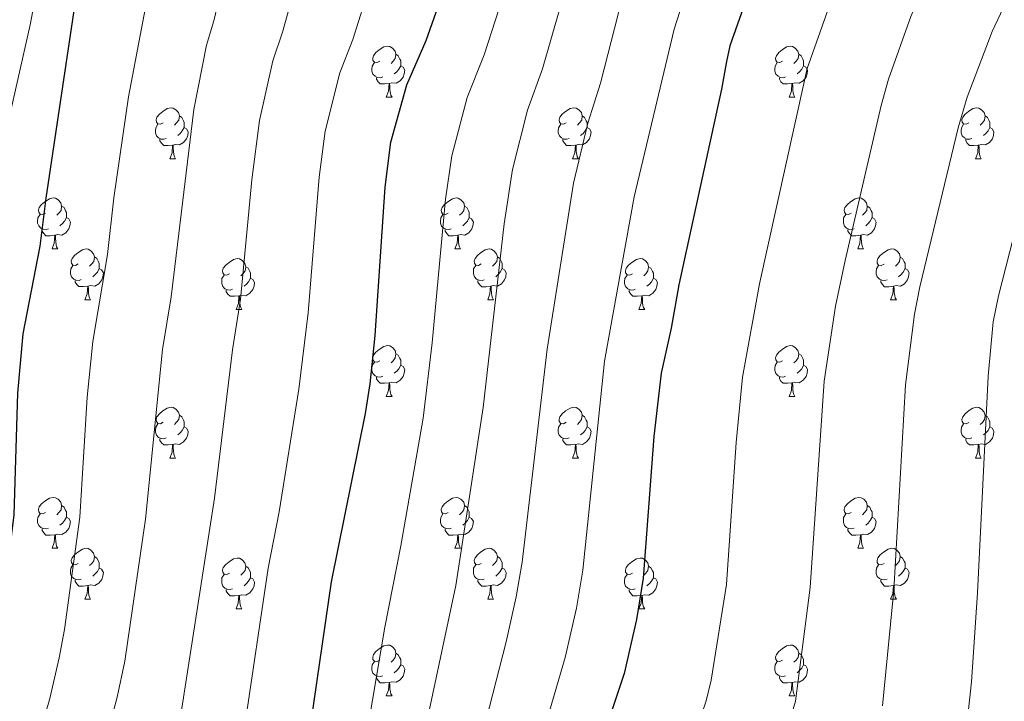
# Model space of a CAD drawing. Units: metres. Extents: x 626204 to 630714, y 4773161 to 4776214.
# Drawn here: x 627215 to 627409, y 4774916 to 4775051 of the extents above; entities that cross this region are included whole.
import ezdxf

# ---------------------------------------------------------------- set-up
doc = ezdxf.new("R2010")
doc.units = ezdxf.units.M
doc.header["$MEASUREMENT"] = 0
for name, color, linetype, lineweight in [('Nivel 36', 7, 'Continuous', 0), ('Nivel 4', 7, 'Continuous', 0), ('Nivel 5', 7, 'Continuous', 0), ('Nivel 61', 7, 'Continuous', 0), ('Nivel 63', 7, 'Continuous', 0)]:
    doc.layers.add(name, color=color, linetype=linetype, lineweight=lineweight)

msp = doc.modelspace()

# ---------------------------------------------------------------- linework, layer by layer
at = {"layer": 'Nivel 36', "color": 92, "linetype": 'Continuous', "lineweight": 0}
for p, q in [((627287.12, 4775035.43), (627288.24, 4775035.43)), ((627366.45, 4775035.43), (627367.57, 4775035.43)), ((627244.48, 4775023.29), (627245.61, 4775023.29)), ((627323.81, 4775023.29), (627324.93, 4775023.29)), ((627403.14, 4775023.29), (627404.26, 4775023.29)), ((627221.29, 4775005.52), (627222.42, 4775005.52)), ((627300.62, 4775005.52), (627301.75, 4775005.52)), ((627379.95, 4775005.52), (627381.07, 4775005.52)), ((627227.77, 4774995.49), (627228.89, 4774995.49)), ((627307.1, 4774995.48), (627308.22, 4774995.48)), ((627386.42, 4774995.48), (627387.55, 4774995.48)), ((627257.54, 4774993.58), (627258.67, 4774993.58)), ((627336.87, 4774993.58), (627337.99, 4774993.58)), ((627287.12, 4774976.44), (627288.24, 4774976.44)), ((627366.45, 4774976.44), (627367.57, 4774976.44)), ((627244.48, 4774964.3), (627245.61, 4774964.3)), ((627323.81, 4774964.3), (627324.93, 4774964.3)), ((627403.14, 4774964.29), (627404.26, 4774964.29)), ((627221.29, 4774946.53), (627222.42, 4774946.53)), ((627300.62, 4774946.53), (627301.75, 4774946.53)), ((627379.95, 4774946.53), (627381.07, 4774946.53)), ((627227.77, 4774936.49), (627228.89, 4774936.49)), ((627307.1, 4774936.49), (627308.22, 4774936.49)), ((627386.42, 4774936.49), (627387.55, 4774936.49)), ((627257.54, 4774934.59), (627258.67, 4774934.59)), ((627336.87, 4774934.59), (627337.99, 4774934.59)), ((627287.12, 4774917.44), (627288.24, 4774917.44)), ((627366.45, 4774917.44), (627367.57, 4774917.44))]:
    msp.add_line(p, q, dxfattribs=at)
at = {"layer": 'Nivel 36', "color": 92, "linetype": 'Continuous', "lineweight": 0, "flags": 128}
for points in [[(627285.82, 4775042.49), (627285.29, 4775042.22), (627284.76, 4775042.28), (627284.49, 4775042.65), (627284.44, 4775043.07), (627284.6, 4775043.59), (627285.08, 4775044.19), (627285.71, 4775044.72), (627286.61, 4775045.3), (627287.36, 4775045.46), (627287.78, 4775045.41), (627288.31, 4775045.09), (627288.84, 4775044.51), (627289, 4775043.87), (627288.89, 4775043.02), (627288.47, 4775042.49), (627288.05, 4775042.06)], [(627289, 4775043.87), (627289.48, 4775043.55), (627289.79, 4775042.91), (627289.95, 4775042.59), (627289.95, 4775042.01), (627289.95, 4775041.59), (627289.58, 4775040.9), (627289.16, 4775040.42), (627288.68, 4775040)], [(627365.15, 4775042.49), (627364.62, 4775042.22), (627364.09, 4775042.28), (627363.82, 4775042.65), (627363.77, 4775043.07), (627363.93, 4775043.59), (627364.41, 4775044.19), (627365.04, 4775044.72), (627365.94, 4775045.3), (627366.69, 4775045.46), (627367.11, 4775045.41), (627367.64, 4775045.09), (627368.17, 4775044.51), (627368.33, 4775043.87), (627368.22, 4775043.02), (627367.8, 4775042.49), (627367.38, 4775042.06)], [(627368.33, 4775043.87), (627368.81, 4775043.55), (627369.12, 4775042.91), (627369.28, 4775042.59), (627369.28, 4775042.01), (627369.28, 4775041.59), (627368.91, 4775040.9), (627368.49, 4775040.42), (627368.01, 4775040)], [(627286.4, 4775039.41), (627285.98, 4775039.25), (627285.39, 4775039.31), (627284.92, 4775039.52), (627284.49, 4775039.94), (627284.28, 4775040.53), (627284.28, 4775040.95), (627284.33, 4775041.53), (627284.76, 4775042.22)], [(627365.73, 4775039.41), (627365.31, 4775039.25), (627364.72, 4775039.31), (627364.25, 4775039.52), (627363.82, 4775039.94), (627363.61, 4775040.53), (627363.61, 4775040.95), (627363.66, 4775041.53), (627364.09, 4775042.22)], [(627289.95, 4775041.59), (627290.41, 4775041.34), (627290.75, 4775040.72), (627290.64, 4775040), (627290.43, 4775039.36), (627289.85, 4775038.62), (627289.05, 4775038.14), (627288.2, 4775038.24), (627287.77, 4775038.11)], [(627369.28, 4775041.59), (627369.74, 4775041.34), (627370.08, 4775040.72), (627369.97, 4775040), (627369.76, 4775039.36), (627369.18, 4775038.62), (627368.38, 4775038.14), (627367.53, 4775038.24), (627367.1, 4775038.11)], [(627287.66, 4775038.11), (627286.77, 4775038.03), (627285.93, 4775038.03), (627285.5, 4775038.46), (627285.18, 4775038.93), (627285.18, 4775039.25)], [(627287.12, 4775035.43), (627287.55, 4775036.59), (627287.66, 4775038.11), (627287.77, 4775038.11), (627287.81, 4775037.53), (627287.84, 4775036.84), (627287.91, 4775036.23), (627288.03, 4775035.83), (627288.24, 4775035.43)], [(627366.99, 4775038.11), (627366.1, 4775038.03), (627365.26, 4775038.03), (627364.83, 4775038.46), (627364.51, 4775038.93), (627364.51, 4775039.25)], [(627366.45, 4775035.43), (627366.88, 4775036.59), (627366.99, 4775038.11), (627367.1, 4775038.11), (627367.14, 4775037.53), (627367.17, 4775036.84), (627367.24, 4775036.23), (627367.36, 4775035.83), (627367.57, 4775035.43)], [(627243.18, 4775030.35), (627242.65, 4775030.09), (627242.12, 4775030.14), (627241.86, 4775030.51), (627241.8, 4775030.93), (627241.96, 4775031.45), (627242.44, 4775032.05), (627243.08, 4775032.58), (627243.98, 4775033.17), (627244.72, 4775033.33), (627245.15, 4775033.27), (627245.68, 4775032.95), (627246.21, 4775032.37), (627246.37, 4775031.73), (627246.26, 4775030.88), (627245.83, 4775030.35), (627245.41, 4775029.92)], [(627322.51, 4775030.35), (627321.98, 4775030.08), (627321.45, 4775030.14), (627321.19, 4775030.51), (627321.13, 4775030.93), (627321.29, 4775031.45), (627321.77, 4775032.05), (627322.41, 4775032.58), (627323.31, 4775033.16), (627324.05, 4775033.32), (627324.47, 4775033.27), (627325.01, 4775032.95), (627325.53, 4775032.37), (627325.69, 4775031.73), (627325.59, 4775030.88), (627325.16, 4775030.35), (627324.74, 4775029.92)], [(627401.84, 4775030.35), (627401.31, 4775030.08), (627400.78, 4775030.14), (627400.51, 4775030.51), (627400.46, 4775030.93), (627400.62, 4775031.45), (627401.1, 4775032.05), (627401.73, 4775032.58), (627402.63, 4775033.16), (627403.38, 4775033.32), (627403.8, 4775033.27), (627404.33, 4775032.95), (627404.86, 4775032.37), (627405.02, 4775031.73), (627404.91, 4775030.88), (627404.49, 4775030.35), (627404.07, 4775029.92)], [(627246.37, 4775031.73), (627246.84, 4775031.41), (627247.16, 4775030.77), (627247.32, 4775030.45), (627247.32, 4775029.87), (627247.32, 4775029.45), (627246.95, 4775028.76), (627246.53, 4775028.28), (627246.05, 4775027.86)], [(627325.69, 4775031.73), (627326.17, 4775031.41), (627326.49, 4775030.77), (627326.65, 4775030.45), (627326.65, 4775029.87), (627326.65, 4775029.45), (627326.27, 4775028.76), (627325.85, 4775028.28), (627325.37, 4775027.86)], [(627405.02, 4775031.73), (627405.5, 4775031.41), (627405.81, 4775030.77), (627405.97, 4775030.45), (627405.97, 4775029.87), (627405.97, 4775029.45), (627405.6, 4775028.76), (627405.18, 4775028.28), (627404.7, 4775027.86)], [(627243.77, 4775027.27), (627243.34, 4775027.11), (627242.76, 4775027.17), (627242.28, 4775027.38), (627241.86, 4775027.8), (627241.64, 4775028.39), (627241.64, 4775028.81), (627241.7, 4775029.39), (627242.12, 4775030.09)], [(627247.32, 4775029.45), (627247.77, 4775029.2), (627248.12, 4775028.58), (627248.01, 4775027.86), (627247.8, 4775027.22), (627247.21, 4775026.48), (627246.42, 4775026), (627245.57, 4775026.1), (627245.14, 4775025.97)], [(627323.09, 4775027.27), (627322.67, 4775027.11), (627322.09, 4775027.17), (627321.61, 4775027.38), (627321.19, 4775027.8), (627320.97, 4775028.39), (627320.97, 4775028.81), (627321.03, 4775029.39), (627321.45, 4775030.08)], [(627326.65, 4775029.45), (627327.1, 4775029.2), (627327.45, 4775028.58), (627327.33, 4775027.86), (627327.13, 4775027.22), (627326.54, 4775026.48), (627325.75, 4775026), (627324.89, 4775026.1), (627324.47, 4775025.97)], [(627402.42, 4775027.27), (627402, 4775027.11), (627401.41, 4775027.17), (627400.94, 4775027.38), (627400.51, 4775027.8), (627400.3, 4775028.39), (627400.3, 4775028.81), (627400.35, 4775029.39), (627400.78, 4775030.08)], [(627405.97, 4775029.45), (627406.43, 4775029.2), (627406.77, 4775028.58), (627406.66, 4775027.86), (627406.45, 4775027.22), (627405.87, 4775026.48), (627405.07, 4775026), (627404.22, 4775026.1), (627403.79, 4775025.97)], [(627245.03, 4775025.97), (627244.14, 4775025.89), (627243.29, 4775025.89), (627242.87, 4775026.32), (627242.55, 4775026.79), (627242.55, 4775027.11)], [(627324.35, 4775025.97), (627323.47, 4775025.89), (627322.62, 4775025.89), (627322.19, 4775026.32), (627321.87, 4775026.79), (627321.87, 4775027.11)], [(627403.68, 4775025.97), (627402.79, 4775025.89), (627401.95, 4775025.89), (627401.52, 4775026.32), (627401.2, 4775026.79), (627401.2, 4775027.11)], [(627244.48, 4775023.29), (627244.92, 4775024.45), (627245.03, 4775025.97), (627245.14, 4775025.97), (627245.17, 4775025.39), (627245.21, 4775024.7), (627245.28, 4775024.09), (627245.39, 4775023.69), (627245.61, 4775023.29)], [(627323.81, 4775023.29), (627324.25, 4775024.45), (627324.35, 4775025.97), (627324.47, 4775025.97), (627324.5, 4775025.39), (627324.53, 4775024.7), (627324.61, 4775024.09), (627324.72, 4775023.69), (627324.93, 4775023.29)], [(627403.14, 4775023.29), (627403.57, 4775024.45), (627403.68, 4775025.97), (627403.79, 4775025.97), (627403.83, 4775025.39), (627403.86, 4775024.7), (627403.93, 4775024.09), (627404.05, 4775023.69), (627404.26, 4775023.29)], [(627219.99, 4775012.58), (627219.46, 4775012.32), (627218.93, 4775012.37), (627218.67, 4775012.74), (627218.61, 4775013.17), (627218.77, 4775013.69), (627219.25, 4775014.28), (627219.89, 4775014.81), (627220.79, 4775015.4), (627221.53, 4775015.56), (627221.96, 4775015.5), (627222.49, 4775015.19), (627223.02, 4775014.6), (627223.18, 4775013.96), (627223.07, 4775013.11), (627222.64, 4775012.58), (627222.22, 4775012.16)], [(627299.32, 4775012.58), (627298.79, 4775012.31), (627298.26, 4775012.37), (627298, 4775012.74), (627297.94, 4775013.17), (627298.1, 4775013.69), (627298.58, 4775014.28), (627299.22, 4775014.81), (627300.12, 4775015.39), (627300.86, 4775015.55), (627301.29, 4775015.5), (627301.82, 4775015.19), (627302.35, 4775014.6), (627302.51, 4775013.96), (627302.4, 4775013.11), (627301.97, 4775012.58), (627301.55, 4775012.15)], [(627378.65, 4775012.58), (627378.12, 4775012.31), (627377.59, 4775012.37), (627377.32, 4775012.74), (627377.27, 4775013.16), (627377.43, 4775013.68), (627377.91, 4775014.28), (627378.54, 4775014.81), (627379.44, 4775015.39), (627380.19, 4775015.55), (627380.61, 4775015.5), (627381.14, 4775015.18), (627381.67, 4775014.6), (627381.83, 4775013.96), (627381.72, 4775013.11), (627381.3, 4775012.58), (627380.88, 4775012.15)], [(627223.18, 4775013.96), (627223.65, 4775013.65), (627223.97, 4775013.01), (627224.13, 4775012.69), (627224.13, 4775012.11), (627224.13, 4775011.68), (627223.76, 4775010.99), (627223.34, 4775010.51), (627222.86, 4775010.09)], [(627302.51, 4775013.96), (627302.98, 4775013.65), (627303.3, 4775013.01), (627303.46, 4775012.69), (627303.46, 4775012.11), (627303.46, 4775011.68), (627303.09, 4775010.99), (627302.67, 4775010.51), (627302.19, 4775010.09)], [(627381.83, 4775013.96), (627382.31, 4775013.64), (627382.62, 4775013), (627382.78, 4775012.68), (627382.78, 4775012.1), (627382.78, 4775011.68), (627382.41, 4775010.99), (627381.99, 4775010.51), (627381.51, 4775010.09)], [(627220.58, 4775009.5), (627220.15, 4775009.34), (627219.57, 4775009.4), (627219.09, 4775009.61), (627218.67, 4775010.04), (627218.45, 4775010.62), (627218.45, 4775011.04), (627218.51, 4775011.63), (627218.93, 4775012.32)], [(627224.13, 4775011.68), (627224.58, 4775011.43), (627224.93, 4775010.81), (627224.82, 4775010.09), (627224.61, 4775009.45), (627224.02, 4775008.71), (627223.23, 4775008.23), (627222.38, 4775008.33), (627221.95, 4775008.21)], [(627299.91, 4775009.5), (627299.48, 4775009.34), (627298.9, 4775009.4), (627298.42, 4775009.61), (627298, 4775010.03), (627297.78, 4775010.62), (627297.78, 4775011.04), (627297.84, 4775011.63), (627298.26, 4775012.31)], [(627303.46, 4775011.68), (627303.91, 4775011.43), (627304.26, 4775010.81), (627304.15, 4775010.09), (627303.94, 4775009.45), (627303.35, 4775008.71), (627302.56, 4775008.23), (627301.71, 4775008.33), (627301.28, 4775008.21)], [(627379.23, 4775009.5), (627378.81, 4775009.34), (627378.22, 4775009.4), (627377.75, 4775009.61), (627377.32, 4775010.03), (627377.11, 4775010.62), (627377.11, 4775011.04), (627377.16, 4775011.62), (627377.59, 4775012.31)], [(627382.78, 4775011.68), (627383.24, 4775011.43), (627383.58, 4775010.81), (627383.47, 4775010.09), (627383.26, 4775009.45), (627382.68, 4775008.71), (627381.88, 4775008.23), (627381.03, 4775008.33), (627380.6, 4775008.2)], [(627221.84, 4775008.21), (627220.95, 4775008.12), (627220.1, 4775008.12), (627219.68, 4775008.55), (627219.36, 4775009.03), (627219.36, 4775009.34)], [(627301.17, 4775008.21), (627300.28, 4775008.12), (627299.43, 4775008.12), (627299.01, 4775008.55), (627298.69, 4775009.03), (627298.69, 4775009.34)], [(627380.49, 4775008.2), (627379.6, 4775008.12), (627378.76, 4775008.12), (627378.33, 4775008.55), (627378.01, 4775009.02), (627378.01, 4775009.34)], [(627221.29, 4775005.52), (627221.73, 4775006.68), (627221.84, 4775008.21), (627221.95, 4775008.21), (627221.98, 4775007.62), (627222.02, 4775006.93), (627222.09, 4775006.32), (627222.2, 4775005.92), (627222.42, 4775005.52)], [(627300.62, 4775005.52), (627301.06, 4775006.68), (627301.17, 4775008.21), (627301.28, 4775008.21), (627301.31, 4775007.62), (627301.35, 4775006.93), (627301.42, 4775006.32), (627301.53, 4775005.92), (627301.75, 4775005.52)], [(627379.95, 4775005.52), (627380.38, 4775006.68), (627380.49, 4775008.2), (627380.6, 4775008.2), (627380.64, 4775007.62), (627380.67, 4775006.93), (627380.74, 4775006.32), (627380.86, 4775005.92), (627381.07, 4775005.52)], [(627226.47, 4775002.55), (627225.94, 4775002.28), (627225.41, 4775002.33), (627225.14, 4775002.71), (627225.09, 4775003.13), (627225.25, 4775003.65), (627225.73, 4775004.25), (627226.36, 4775004.77), (627227.26, 4775005.36), (627228.01, 4775005.52), (627228.43, 4775005.47), (627228.96, 4775005.15), (627229.49, 4775004.57), (627229.65, 4775003.93), (627229.54, 4775003.07), (627229.12, 4775002.55), (627228.7, 4775002.12)], [(627305.8, 4775002.55), (627305.27, 4775002.28), (627304.74, 4775002.33), (627304.47, 4775002.71), (627304.42, 4775003.13), (627304.58, 4775003.65), (627305.06, 4775004.25), (627305.69, 4775004.77), (627306.59, 4775005.36), (627307.34, 4775005.52), (627307.76, 4775005.47), (627308.29, 4775005.15), (627308.82, 4775004.57), (627308.98, 4775003.93), (627308.87, 4775003.07), (627308.45, 4775002.54), (627308.03, 4775002.12)], [(627385.12, 4775002.54), (627384.59, 4775002.28), (627384.06, 4775002.33), (627383.8, 4775002.7), (627383.74, 4775003.13), (627383.9, 4775003.65), (627384.38, 4775004.24), (627385.02, 4775004.77), (627385.92, 4775005.36), (627386.66, 4775005.52), (627387.09, 4775005.46), (627387.62, 4775005.15), (627388.15, 4775004.56), (627388.31, 4775003.92), (627388.2, 4775003.07), (627387.77, 4775002.54), (627387.35, 4775002.12)], [(627229.65, 4775003.93), (627230.13, 4775003.61), (627230.44, 4775002.97), (627230.6, 4775002.65), (627230.6, 4775002.07), (627230.6, 4775001.65), (627230.23, 4775000.95), (627229.81, 4775000.47), (627229.33, 4775000.05)], [(627256.24, 4775000.64), (627255.71, 4775000.37), (627255.18, 4775000.43), (627254.92, 4775000.8), (627254.86, 4775001.23), (627255.02, 4775001.75), (627255.5, 4775002.34), (627256.14, 4775002.87), (627257.04, 4775003.45), (627257.78, 4775003.61), (627258.21, 4775003.56), (627258.74, 4775003.25), (627259.27, 4775002.66), (627259.43, 4775002.02), (627259.32, 4775001.17), (627258.89, 4775000.64), (627258.47, 4775000.21)], [(627308.98, 4775003.93), (627309.46, 4775003.61), (627309.77, 4775002.97), (627309.93, 4775002.65), (627309.93, 4775002.07), (627309.93, 4775001.64), (627309.56, 4775000.95), (627309.14, 4775000.47), (627308.66, 4775000.05)], [(627335.57, 4775000.64), (627335.04, 4775000.37), (627334.51, 4775000.43), (627334.24, 4775000.8), (627334.19, 4775001.22), (627334.35, 4775001.74), (627334.83, 4775002.34), (627335.46, 4775002.87), (627336.36, 4775003.45), (627337.11, 4775003.61), (627337.53, 4775003.56), (627338.06, 4775003.24), (627338.59, 4775002.66), (627338.75, 4775002.02), (627338.64, 4775001.17), (627338.22, 4775000.64), (627337.8, 4775000.21)], [(627388.31, 4775003.92), (627388.78, 4775003.61), (627389.1, 4775002.97), (627389.26, 4775002.65), (627389.26, 4775002.07), (627389.26, 4775001.64), (627388.89, 4775000.95), (627388.47, 4775000.47), (627387.99, 4775000.05)], [(627227.05, 4774999.47), (627226.63, 4774999.31), (627226.04, 4774999.37), (627225.57, 4774999.57), (627225.14, 4775000), (627224.93, 4775000.59), (627224.93, 4775001.01), (627224.98, 4775001.59), (627225.41, 4775002.28)], [(627230.6, 4775001.65), (627231.06, 4775001.39), (627231.4, 4775000.78), (627231.29, 4775000.05), (627231.08, 4774999.41), (627230.5, 4774998.67), (627229.7, 4774998.19), (627228.85, 4774998.3), (627228.42, 4774998.17)], [(627259.43, 4775002.02), (627259.9, 4775001.71), (627260.22, 4775001.07), (627260.38, 4775000.75), (627260.38, 4775000.17), (627260.38, 4774999.74), (627260.01, 4774999.05), (627259.59, 4774998.57), (627259.11, 4774998.15)], [(627306.38, 4774999.46), (627305.96, 4774999.3), (627305.37, 4774999.36), (627304.9, 4774999.57), (627304.47, 4775000), (627304.26, 4775000.59), (627304.26, 4775001.01), (627304.31, 4775001.59), (627304.74, 4775002.28)], [(627309.93, 4775001.64), (627310.39, 4775001.39), (627310.73, 4775000.78), (627310.62, 4775000.05), (627310.41, 4774999.41), (627309.83, 4774998.67), (627309.03, 4774998.19), (627308.18, 4774998.3), (627307.75, 4774998.17)], [(627338.75, 4775002.02), (627339.23, 4775001.7), (627339.54, 4775001.06), (627339.7, 4775000.74), (627339.7, 4775000.16), (627339.7, 4774999.74), (627339.33, 4774999.05), (627338.91, 4774998.57), (627338.43, 4774998.15)], [(627385.71, 4774999.46), (627385.28, 4774999.3), (627384.7, 4774999.36), (627384.22, 4774999.57), (627383.8, 4775000), (627383.58, 4775000.58), (627383.58, 4775001), (627383.64, 4775001.59), (627384.06, 4775002.28)], [(627389.26, 4775001.64), (627389.71, 4775001.39), (627390.06, 4775000.78), (627389.95, 4775000.05), (627389.74, 4774999.41), (627389.15, 4774998.67), (627388.36, 4774998.19), (627387.51, 4774998.3), (627387.08, 4774998.17)], [(627228.31, 4774998.17), (627227.42, 4774998.09), (627226.58, 4774998.09), (627226.15, 4774998.51), (627225.83, 4774998.99), (627225.83, 4774999.31)], [(627256.83, 4774997.56), (627256.4, 4774997.4), (627255.82, 4774997.46), (627255.34, 4774997.67), (627254.92, 4774998.09), (627254.7, 4774998.68), (627254.7, 4774999.1), (627254.76, 4774999.69), (627255.18, 4775000.37)], [(627260.38, 4774999.74), (627260.83, 4774999.49), (627261.18, 4774998.87), (627261.07, 4774998.15), (627260.86, 4774997.51), (627260.27, 4774996.77), (627259.48, 4774996.29), (627258.63, 4774996.39), (627258.2, 4774996.27)], [(627307.64, 4774998.17), (627306.75, 4774998.08), (627305.91, 4774998.08), (627305.48, 4774998.51), (627305.16, 4774998.99), (627305.16, 4774999.3)], [(627336.15, 4774997.56), (627335.73, 4774997.4), (627335.14, 4774997.46), (627334.67, 4774997.67), (627334.24, 4774998.09), (627334.03, 4774998.68), (627334.03, 4774999.1), (627334.08, 4774999.68), (627334.51, 4775000.37)], [(627339.7, 4774999.74), (627340.16, 4774999.49), (627340.5, 4774998.87), (627340.39, 4774998.15), (627340.18, 4774997.51), (627339.6, 4774996.77), (627338.8, 4774996.29), (627337.95, 4774996.39), (627337.52, 4774996.26)], [(627386.97, 4774998.17), (627386.08, 4774998.08), (627385.23, 4774998.08), (627384.81, 4774998.51), (627384.49, 4774998.99), (627384.49, 4774999.3)], [(627227.77, 4774995.49), (627228.2, 4774996.65), (627228.31, 4774998.17), (627228.42, 4774998.17), (627228.46, 4774997.59), (627228.49, 4774996.9), (627228.56, 4774996.29), (627228.68, 4774995.89), (627228.89, 4774995.49)], [(627258.09, 4774996.27), (627257.2, 4774996.18), (627256.35, 4774996.18), (627255.93, 4774996.61), (627255.61, 4774997.09), (627255.61, 4774997.4)], [(627307.1, 4774995.48), (627307.53, 4774996.64), (627307.64, 4774998.17), (627307.75, 4774998.17), (627307.79, 4774997.58), (627307.82, 4774996.9), (627307.89, 4774996.28), (627308.01, 4774995.88), (627308.22, 4774995.48)], [(627337.41, 4774996.26), (627336.52, 4774996.18), (627335.68, 4774996.18), (627335.25, 4774996.61), (627334.93, 4774997.08), (627334.93, 4774997.4)], [(627386.42, 4774995.48), (627386.86, 4774996.64), (627386.97, 4774998.17), (627387.08, 4774998.17), (627387.11, 4774997.58), (627387.15, 4774996.9), (627387.22, 4774996.28), (627387.33, 4774995.88), (627387.55, 4774995.48)], [(627257.54, 4774993.58), (627257.98, 4774994.74), (627258.09, 4774996.27), (627258.2, 4774996.27), (627258.23, 4774995.68), (627258.27, 4774994.99), (627258.34, 4774994.38), (627258.45, 4774993.98), (627258.67, 4774993.58)], [(627336.87, 4774993.58), (627337.3, 4774994.74), (627337.41, 4774996.26), (627337.52, 4774996.26), (627337.56, 4774995.68), (627337.59, 4774994.99), (627337.66, 4774994.38), (627337.78, 4774993.98), (627337.99, 4774993.58)], [(627285.82, 4774983.5), (627285.29, 4774983.23), (627284.76, 4774983.29), (627284.49, 4774983.66), (627284.44, 4774984.08), (627284.6, 4774984.6), (627285.08, 4774985.2), (627285.71, 4774985.73), (627286.61, 4774986.31), (627287.36, 4774986.47), (627287.78, 4774986.42), (627288.31, 4774986.1), (627288.84, 4774985.52), (627289, 4774984.88), (627288.89, 4774984.03), (627288.47, 4774983.5), (627288.05, 4774983.07)], [(627365.15, 4774983.5), (627364.62, 4774983.23), (627364.09, 4774983.29), (627363.82, 4774983.66), (627363.77, 4774984.08), (627363.93, 4774984.6), (627364.41, 4774985.2), (627365.04, 4774985.73), (627365.94, 4774986.31), (627366.69, 4774986.47), (627367.11, 4774986.42), (627367.64, 4774986.1), (627368.17, 4774985.52), (627368.33, 4774984.88), (627368.22, 4774984.03), (627367.8, 4774983.5), (627367.38, 4774983.07)], [(627289, 4774984.88), (627289.48, 4774984.56), (627289.79, 4774983.92), (627289.95, 4774983.6), (627289.95, 4774983.02), (627289.95, 4774982.6), (627289.58, 4774981.91), (627289.16, 4774981.43), (627288.68, 4774981.01)], [(627368.33, 4774984.88), (627368.81, 4774984.56), (627369.12, 4774983.92), (627369.28, 4774983.6), (627369.28, 4774983.02), (627369.28, 4774982.6), (627368.91, 4774981.91), (627368.49, 4774981.43), (627368.01, 4774981.01)], [(627286.4, 4774980.42), (627285.98, 4774980.26), (627285.39, 4774980.32), (627284.92, 4774980.53), (627284.49, 4774980.95), (627284.28, 4774981.54), (627284.28, 4774981.96), (627284.33, 4774982.54), (627284.76, 4774983.23)], [(627289.95, 4774982.6), (627290.41, 4774982.35), (627290.75, 4774981.73), (627290.64, 4774981.01), (627290.43, 4774980.37), (627289.85, 4774979.63), (627289.05, 4774979.15), (627288.2, 4774979.25), (627287.77, 4774979.12)], [(627365.73, 4774980.42), (627365.31, 4774980.26), (627364.72, 4774980.32), (627364.25, 4774980.53), (627363.82, 4774980.95), (627363.61, 4774981.54), (627363.61, 4774981.96), (627363.66, 4774982.54), (627364.09, 4774983.23)], [(627369.28, 4774982.6), (627369.74, 4774982.35), (627370.08, 4774981.73), (627369.97, 4774981.01), (627369.76, 4774980.37), (627369.18, 4774979.63), (627368.38, 4774979.15), (627367.53, 4774979.25), (627367.1, 4774979.12)], [(627287.66, 4774979.12), (627286.77, 4774979.04), (627285.93, 4774979.04), (627285.5, 4774979.47), (627285.18, 4774979.94), (627285.18, 4774980.26)], [(627366.99, 4774979.12), (627366.1, 4774979.04), (627365.26, 4774979.04), (627364.83, 4774979.47), (627364.51, 4774979.94), (627364.51, 4774980.26)], [(627287.12, 4774976.44), (627287.55, 4774977.6), (627287.66, 4774979.12), (627287.77, 4774979.12), (627287.81, 4774978.54), (627287.84, 4774977.85), (627287.91, 4774977.24), (627288.03, 4774976.84), (627288.24, 4774976.44)], [(627366.45, 4774976.44), (627366.88, 4774977.6), (627366.99, 4774979.12), (627367.1, 4774979.12), (627367.14, 4774978.54), (627367.17, 4774977.85), (627367.24, 4774977.24), (627367.36, 4774976.84), (627367.57, 4774976.44)], [(627243.18, 4774971.36), (627242.65, 4774971.09), (627242.12, 4774971.15), (627241.86, 4774971.52), (627241.8, 4774971.94), (627241.96, 4774972.46), (627242.44, 4774973.06), (627243.08, 4774973.59), (627243.98, 4774974.17), (627244.72, 4774974.33), (627245.15, 4774974.28), (627245.68, 4774973.96), (627246.21, 4774973.38), (627246.37, 4774972.74), (627246.26, 4774971.89), (627245.83, 4774971.36), (627245.41, 4774970.93)], [(627322.51, 4774971.36), (627321.98, 4774971.09), (627321.45, 4774971.15), (627321.18, 4774971.52), (627321.13, 4774971.94), (627321.29, 4774972.46), (627321.77, 4774973.06), (627322.4, 4774973.59), (627323.3, 4774974.17), (627324.05, 4774974.33), (627324.47, 4774974.28), (627325, 4774973.96), (627325.53, 4774973.38), (627325.69, 4774972.74), (627325.58, 4774971.89), (627325.16, 4774971.36), (627324.74, 4774970.93)], [(627401.84, 4774971.35), (627401.31, 4774971.09), (627400.78, 4774971.15), (627400.51, 4774971.51), (627400.46, 4774971.94), (627400.62, 4774972.46), (627401.1, 4774973.05), (627401.73, 4774973.59), (627402.63, 4774974.17), (627403.38, 4774974.33), (627403.8, 4774974.27), (627404.33, 4774973.96), (627404.86, 4774973.37), (627405.02, 4774972.73), (627404.91, 4774971.89), (627404.49, 4774971.35), (627404.07, 4774970.93)], [(627246.37, 4774972.74), (627246.84, 4774972.42), (627247.16, 4774971.78), (627247.32, 4774971.46), (627247.32, 4774970.88), (627247.32, 4774970.46), (627246.95, 4774969.77), (627246.53, 4774969.29), (627246.05, 4774968.87)], [(627325.69, 4774972.74), (627326.17, 4774972.42), (627326.48, 4774971.78), (627326.64, 4774971.46), (627326.64, 4774970.88), (627326.64, 4774970.46), (627326.27, 4774969.77), (627325.85, 4774969.29), (627325.37, 4774968.87)], [(627405.02, 4774972.73), (627405.5, 4774972.42), (627405.81, 4774971.78), (627405.97, 4774971.46), (627405.97, 4774970.88), (627405.97, 4774970.45), (627405.6, 4774969.77), (627405.18, 4774969.29), (627404.7, 4774968.87)], [(627243.77, 4774968.28), (627243.34, 4774968.12), (627242.76, 4774968.18), (627242.28, 4774968.39), (627241.86, 4774968.81), (627241.64, 4774969.4), (627241.64, 4774969.82), (627241.7, 4774970.4), (627242.12, 4774971.09)], [(627247.32, 4774970.46), (627247.77, 4774970.21), (627248.12, 4774969.59), (627248.01, 4774968.87), (627247.8, 4774968.23), (627247.21, 4774967.49), (627246.42, 4774967.01), (627245.57, 4774967.11), (627245.14, 4774966.98)], [(627323.09, 4774968.28), (627322.67, 4774968.12), (627322.08, 4774968.18), (627321.61, 4774968.39), (627321.18, 4774968.81), (627320.97, 4774969.4), (627320.97, 4774969.82), (627321.02, 4774970.4), (627321.45, 4774971.09)], [(627326.64, 4774970.46), (627327.1, 4774970.21), (627327.44, 4774969.59), (627327.33, 4774968.87), (627327.12, 4774968.23), (627326.54, 4774967.49), (627325.74, 4774967.01), (627324.89, 4774967.11), (627324.46, 4774966.98)], [(627402.42, 4774968.27), (627402, 4774968.11), (627401.41, 4774968.17), (627400.94, 4774968.39), (627400.51, 4774968.81), (627400.3, 4774969.39), (627400.3, 4774969.81), (627400.35, 4774970.4), (627400.78, 4774971.09)], [(627405.97, 4774970.45), (627406.43, 4774970.21), (627406.77, 4774969.59), (627406.66, 4774968.87), (627406.45, 4774968.23), (627405.87, 4774967.49), (627405.07, 4774967.01), (627404.22, 4774967.11), (627403.79, 4774966.98)], [(627245.03, 4774966.98), (627244.14, 4774966.9), (627243.29, 4774966.9), (627242.87, 4774967.33), (627242.55, 4774967.8), (627242.55, 4774968.12)], [(627324.35, 4774966.98), (627323.46, 4774966.9), (627322.62, 4774966.9), (627322.19, 4774967.33), (627321.87, 4774967.8), (627321.87, 4774968.12)], [(627403.68, 4774966.98), (627402.79, 4774966.89), (627401.95, 4774966.89), (627401.52, 4774967.33), (627401.2, 4774967.8), (627401.2, 4774968.11)], [(627244.48, 4774964.3), (627244.92, 4774965.46), (627245.03, 4774966.98), (627245.14, 4774966.98), (627245.17, 4774966.4), (627245.21, 4774965.71), (627245.28, 4774965.1), (627245.39, 4774964.7), (627245.61, 4774964.3)], [(627323.81, 4774964.3), (627324.24, 4774965.46), (627324.35, 4774966.98), (627324.46, 4774966.98), (627324.5, 4774966.4), (627324.53, 4774965.71), (627324.6, 4774965.1), (627324.72, 4774964.7), (627324.93, 4774964.3)], [(627403.14, 4774964.29), (627403.57, 4774965.45), (627403.68, 4774966.98), (627403.79, 4774966.98), (627403.83, 4774966.39), (627403.86, 4774965.71), (627403.93, 4774965.09), (627404.05, 4774964.69), (627404.26, 4774964.29)], [(627219.99, 4774953.59), (627219.46, 4774953.32), (627218.93, 4774953.38), (627218.67, 4774953.75), (627218.61, 4774954.17), (627218.77, 4774954.69), (627219.25, 4774955.29), (627219.89, 4774955.82), (627220.79, 4774956.4), (627221.53, 4774956.56), (627221.96, 4774956.51), (627222.49, 4774956.19), (627223.02, 4774955.61), (627223.18, 4774954.97), (627223.07, 4774954.12), (627222.64, 4774953.59), (627222.22, 4774953.16)], [(627299.32, 4774953.59), (627298.79, 4774953.32), (627298.26, 4774953.38), (627298, 4774953.75), (627297.94, 4774954.17), (627298.1, 4774954.69), (627298.58, 4774955.29), (627299.22, 4774955.82), (627300.12, 4774956.4), (627300.86, 4774956.56), (627301.29, 4774956.51), (627301.82, 4774956.19), (627302.35, 4774955.61), (627302.51, 4774954.97), (627302.4, 4774954.12), (627301.97, 4774953.59), (627301.55, 4774953.16)], [(627378.65, 4774953.59), (627378.12, 4774953.32), (627377.59, 4774953.38), (627377.32, 4774953.75), (627377.27, 4774954.17), (627377.43, 4774954.69), (627377.91, 4774955.29), (627378.54, 4774955.82), (627379.44, 4774956.4), (627380.19, 4774956.56), (627380.61, 4774956.51), (627381.14, 4774956.19), (627381.67, 4774955.61), (627381.83, 4774954.97), (627381.72, 4774954.12), (627381.3, 4774953.59), (627380.88, 4774953.16)], [(627223.18, 4774954.97), (627223.65, 4774954.65), (627223.97, 4774954.01), (627224.13, 4774953.69), (627224.13, 4774953.11), (627224.13, 4774952.69), (627223.76, 4774952), (627223.34, 4774951.52), (627222.86, 4774951.1)], [(627302.51, 4774954.97), (627302.98, 4774954.65), (627303.3, 4774954.01), (627303.46, 4774953.69), (627303.46, 4774953.11), (627303.46, 4774952.69), (627303.09, 4774952), (627302.67, 4774951.52), (627302.19, 4774951.1)], [(627381.83, 4774954.97), (627382.31, 4774954.65), (627382.62, 4774954.01), (627382.78, 4774953.69), (627382.78, 4774953.11), (627382.78, 4774952.69), (627382.41, 4774952), (627381.99, 4774951.52), (627381.51, 4774951.1)], [(627220.58, 4774950.51), (627220.15, 4774950.35), (627219.57, 4774950.41), (627219.09, 4774950.62), (627218.67, 4774951.04), (627218.45, 4774951.63), (627218.45, 4774952.05), (627218.51, 4774952.63), (627218.93, 4774953.32)], [(627224.13, 4774952.69), (627224.58, 4774952.44), (627224.93, 4774951.82), (627224.82, 4774951.1), (627224.61, 4774950.46), (627224.02, 4774949.72), (627223.23, 4774949.24), (627222.38, 4774949.34), (627221.95, 4774949.21)], [(627299.91, 4774950.51), (627299.48, 4774950.35), (627298.9, 4774950.41), (627298.42, 4774950.62), (627298, 4774951.04), (627297.78, 4774951.63), (627297.78, 4774952.05), (627297.84, 4774952.63), (627298.26, 4774953.32)], [(627303.46, 4774952.69), (627303.91, 4774952.44), (627304.26, 4774951.82), (627304.15, 4774951.1), (627303.94, 4774950.46), (627303.35, 4774949.72), (627302.56, 4774949.24), (627301.71, 4774949.34), (627301.28, 4774949.21)], [(627379.23, 4774950.51), (627378.81, 4774950.35), (627378.22, 4774950.41), (627377.75, 4774950.62), (627377.32, 4774951.04), (627377.11, 4774951.63), (627377.11, 4774952.05), (627377.16, 4774952.63), (627377.59, 4774953.32)], [(627382.78, 4774952.69), (627383.24, 4774952.44), (627383.58, 4774951.82), (627383.47, 4774951.1), (627383.26, 4774950.46), (627382.68, 4774949.72), (627381.88, 4774949.24), (627381.03, 4774949.34), (627380.6, 4774949.21)], [(627221.84, 4774949.21), (627220.95, 4774949.13), (627220.1, 4774949.13), (627219.68, 4774949.56), (627219.36, 4774950.03), (627219.36, 4774950.35)], [(627221.29, 4774946.53), (627221.73, 4774947.69), (627221.84, 4774949.21), (627221.95, 4774949.21), (627221.98, 4774948.63), (627222.02, 4774947.94), (627222.09, 4774947.33), (627222.2, 4774946.93), (627222.42, 4774946.53)], [(627301.17, 4774949.21), (627300.28, 4774949.13), (627299.43, 4774949.13), (627299.01, 4774949.56), (627298.69, 4774950.03), (627298.69, 4774950.35)], [(627300.62, 4774946.53), (627301.06, 4774947.69), (627301.17, 4774949.21), (627301.28, 4774949.21), (627301.31, 4774948.63), (627301.35, 4774947.94), (627301.42, 4774947.33), (627301.53, 4774946.93), (627301.75, 4774946.53)], [(627380.49, 4774949.21), (627379.6, 4774949.13), (627378.76, 4774949.13), (627378.33, 4774949.56), (627378.01, 4774950.03), (627378.01, 4774950.35)], [(627379.95, 4774946.53), (627380.38, 4774947.69), (627380.49, 4774949.21), (627380.6, 4774949.21), (627380.64, 4774948.63), (627380.67, 4774947.94), (627380.74, 4774947.33), (627380.86, 4774946.93), (627381.07, 4774946.53)], [(627226.47, 4774943.55), (627225.94, 4774943.29), (627225.41, 4774943.34), (627225.14, 4774943.71), (627225.09, 4774944.14), (627225.25, 4774944.66), (627225.73, 4774945.25), (627226.36, 4774945.78), (627227.26, 4774946.37), (627228.01, 4774946.53), (627228.43, 4774946.47), (627228.96, 4774946.16), (627229.49, 4774945.57), (627229.65, 4774944.93), (627229.54, 4774944.08), (627229.12, 4774943.55), (627228.7, 4774943.13)], [(627229.65, 4774944.93), (627230.13, 4774944.62), (627230.44, 4774943.98), (627230.6, 4774943.66), (627230.6, 4774943.08), (627230.6, 4774942.65), (627230.23, 4774941.96), (627229.81, 4774941.48), (627229.33, 4774941.06)], [(627305.8, 4774943.55), (627305.27, 4774943.29), (627304.74, 4774943.34), (627304.47, 4774943.71), (627304.42, 4774944.14), (627304.58, 4774944.66), (627305.06, 4774945.25), (627305.69, 4774945.78), (627306.59, 4774946.37), (627307.34, 4774946.53), (627307.76, 4774946.47), (627308.29, 4774946.16), (627308.82, 4774945.57), (627308.98, 4774944.93), (627308.87, 4774944.08), (627308.45, 4774943.55), (627308.03, 4774943.13)], [(627308.98, 4774944.93), (627309.46, 4774944.62), (627309.77, 4774943.98), (627309.93, 4774943.66), (627309.93, 4774943.08), (627309.93, 4774942.65), (627309.56, 4774941.96), (627309.14, 4774941.48), (627308.66, 4774941.06)], [(627385.12, 4774943.55), (627384.59, 4774943.29), (627384.06, 4774943.34), (627383.8, 4774943.71), (627383.74, 4774944.14), (627383.9, 4774944.66), (627384.38, 4774945.25), (627385.02, 4774945.78), (627385.92, 4774946.37), (627386.66, 4774946.53), (627387.09, 4774946.47), (627387.62, 4774946.16), (627388.15, 4774945.57), (627388.31, 4774944.93), (627388.2, 4774944.08), (627387.77, 4774943.55), (627387.35, 4774943.13)], [(627388.31, 4774944.93), (627388.78, 4774944.62), (627389.1, 4774943.98), (627389.26, 4774943.66), (627389.26, 4774943.08), (627389.26, 4774942.65), (627388.89, 4774941.96), (627388.47, 4774941.48), (627387.99, 4774941.06)], [(627227.05, 4774940.47), (627226.63, 4774940.31), (627226.04, 4774940.37), (627225.57, 4774940.58), (627225.14, 4774941.01), (627224.93, 4774941.59), (627224.93, 4774942.01), (627224.98, 4774942.6), (627225.41, 4774943.29)], [(627256.24, 4774941.65), (627255.71, 4774941.38), (627255.18, 4774941.44), (627254.92, 4774941.81), (627254.86, 4774942.23), (627255.02, 4774942.75), (627255.5, 4774943.35), (627256.14, 4774943.88), (627257.04, 4774944.46), (627257.78, 4774944.62), (627258.21, 4774944.57), (627258.74, 4774944.25), (627259.27, 4774943.67), (627259.43, 4774943.03), (627259.32, 4774942.18), (627258.89, 4774941.65), (627258.47, 4774941.22)], [(627259.43, 4774943.03), (627259.9, 4774942.71), (627260.22, 4774942.07), (627260.38, 4774941.75), (627260.38, 4774941.17), (627260.38, 4774940.75), (627260.01, 4774940.06), (627259.59, 4774939.58), (627259.11, 4774939.16)], [(627306.38, 4774940.47), (627305.96, 4774940.31), (627305.37, 4774940.37), (627304.9, 4774940.58), (627304.47, 4774941.01), (627304.26, 4774941.59), (627304.26, 4774942.01), (627304.31, 4774942.6), (627304.74, 4774943.29)], [(627335.57, 4774941.65), (627335.04, 4774941.38), (627334.51, 4774941.44), (627334.24, 4774941.81), (627334.19, 4774942.23), (627334.35, 4774942.75), (627334.83, 4774943.35), (627335.46, 4774943.88), (627336.36, 4774944.46), (627337.11, 4774944.62), (627337.53, 4774944.57), (627338.06, 4774944.25), (627338.59, 4774943.67), (627338.75, 4774943.03), (627338.64, 4774942.18), (627338.22, 4774941.65), (627337.8, 4774941.22)], [(627338.75, 4774943.03), (627339.23, 4774942.71), (627339.54, 4774942.07), (627339.7, 4774941.75), (627339.7, 4774941.17), (627339.7, 4774940.75), (627339.33, 4774940.06), (627338.91, 4774939.58), (627338.43, 4774939.16)], [(627385.71, 4774940.47), (627385.28, 4774940.31), (627384.7, 4774940.37), (627384.22, 4774940.58), (627383.8, 4774941.01), (627383.58, 4774941.59), (627383.58, 4774942.01), (627383.64, 4774942.6), (627384.06, 4774943.29)], [(627230.6, 4774942.65), (627231.06, 4774942.4), (627231.4, 4774941.79), (627231.29, 4774941.06), (627231.08, 4774940.42), (627230.5, 4774939.68), (627229.7, 4774939.2), (627228.85, 4774939.31), (627228.42, 4774939.18)], [(627256.83, 4774938.57), (627256.4, 4774938.41), (627255.81, 4774938.47), (627255.34, 4774938.68), (627254.91, 4774939.1), (627254.7, 4774939.69), (627254.7, 4774940.11), (627254.75, 4774940.69), (627255.18, 4774941.38)], [(627309.93, 4774942.65), (627310.39, 4774942.4), (627310.73, 4774941.79), (627310.62, 4774941.06), (627310.41, 4774940.42), (627309.83, 4774939.68), (627309.03, 4774939.2), (627308.18, 4774939.31), (627307.75, 4774939.18)], [(627336.15, 4774938.57), (627335.73, 4774938.41), (627335.14, 4774938.47), (627334.67, 4774938.68), (627334.24, 4774939.1), (627334.03, 4774939.69), (627334.03, 4774940.11), (627334.08, 4774940.69), (627334.51, 4774941.38)], [(627389.26, 4774942.65), (627389.71, 4774942.4), (627390.06, 4774941.79), (627389.95, 4774941.06), (627389.74, 4774940.42), (627389.15, 4774939.68), (627388.36, 4774939.2), (627387.51, 4774939.31), (627387.08, 4774939.18)], [(627228.31, 4774939.18), (627227.42, 4774939.09), (627226.58, 4774939.09), (627226.15, 4774939.52), (627225.83, 4774940), (627225.83, 4774940.31)], [(627227.77, 4774936.49), (627228.2, 4774937.65), (627228.31, 4774939.18), (627228.42, 4774939.18), (627228.46, 4774938.59), (627228.49, 4774937.91), (627228.56, 4774937.29), (627228.68, 4774936.89), (627228.89, 4774936.49)], [(627260.38, 4774940.75), (627260.83, 4774940.5), (627261.18, 4774939.88), (627261.07, 4774939.16), (627260.86, 4774938.52), (627260.27, 4774937.78), (627259.48, 4774937.3), (627258.63, 4774937.4), (627258.19, 4774937.27)], [(627307.64, 4774939.18), (627306.75, 4774939.09), (627305.91, 4774939.09), (627305.48, 4774939.52), (627305.16, 4774940), (627305.16, 4774940.31)], [(627307.1, 4774936.49), (627307.53, 4774937.65), (627307.64, 4774939.18), (627307.75, 4774939.18), (627307.79, 4774938.59), (627307.82, 4774937.91), (627307.89, 4774937.29), (627308.01, 4774936.89), (627308.22, 4774936.49)], [(627339.7, 4774940.75), (627340.16, 4774940.5), (627340.5, 4774939.88), (627340.39, 4774939.16), (627340.18, 4774938.52), (627339.6, 4774937.78), (627338.8, 4774937.3), (627337.95, 4774937.4), (627337.52, 4774937.27)], [(627386.97, 4774939.18), (627386.08, 4774939.09), (627385.23, 4774939.09), (627384.81, 4774939.52), (627384.49, 4774940), (627384.49, 4774940.31)], [(627386.42, 4774936.49), (627386.86, 4774937.65), (627386.97, 4774939.18), (627387.08, 4774939.18), (627387.11, 4774938.59), (627387.15, 4774937.91), (627387.22, 4774937.29), (627387.33, 4774936.89), (627387.55, 4774936.49)], [(627258.09, 4774937.27), (627257.19, 4774937.19), (627256.35, 4774937.19), (627255.93, 4774937.62), (627255.61, 4774938.09), (627255.61, 4774938.41)], [(627257.54, 4774934.59), (627257.97, 4774935.75), (627258.09, 4774937.27), (627258.19, 4774937.27), (627258.23, 4774936.69), (627258.27, 4774936), (627258.33, 4774935.39), (627258.45, 4774934.99), (627258.67, 4774934.59)], [(627337.41, 4774937.27), (627336.52, 4774937.19), (627335.68, 4774937.19), (627335.25, 4774937.62), (627334.93, 4774938.09), (627334.93, 4774938.41)], [(627336.87, 4774934.59), (627337.3, 4774935.75), (627337.41, 4774937.27), (627337.52, 4774937.27), (627337.56, 4774936.69), (627337.59, 4774936), (627337.66, 4774935.39), (627337.78, 4774934.99), (627337.99, 4774934.59)], [(627285.82, 4774924.5), (627285.29, 4774924.24), (627284.76, 4774924.29), (627284.49, 4774924.66), (627284.44, 4774925.09), (627284.6, 4774925.61), (627285.08, 4774926.2), (627285.71, 4774926.73), (627286.61, 4774927.32), (627287.36, 4774927.48), (627287.78, 4774927.42), (627288.31, 4774927.11), (627288.84, 4774926.52), (627289, 4774925.88), (627288.89, 4774925.03), (627288.47, 4774924.5), (627288.05, 4774924.08)], [(627365.15, 4774924.5), (627364.61, 4774924.24), (627364.09, 4774924.29), (627363.82, 4774924.66), (627363.77, 4774925.09), (627363.93, 4774925.61), (627364.41, 4774926.2), (627365.04, 4774926.73), (627365.94, 4774927.32), (627366.69, 4774927.48), (627367.11, 4774927.42), (627367.64, 4774927.11), (627368.17, 4774926.52), (627368.33, 4774925.88), (627368.22, 4774925.03), (627367.79, 4774924.5), (627367.37, 4774924.08)], [(627289, 4774925.88), (627289.48, 4774925.57), (627289.79, 4774924.93), (627289.95, 4774924.61), (627289.95, 4774924.03), (627289.95, 4774923.6), (627289.58, 4774922.91), (627289.16, 4774922.43), (627288.68, 4774922.01)], [(627368.33, 4774925.88), (627368.81, 4774925.57), (627369.12, 4774924.93), (627369.28, 4774924.61), (627369.28, 4774924.03), (627369.28, 4774923.6), (627368.91, 4774922.91), (627368.49, 4774922.43), (627368.01, 4774922.01)], [(627286.4, 4774921.42), (627285.98, 4774921.26), (627285.39, 4774921.32), (627284.92, 4774921.53), (627284.49, 4774921.96), (627284.28, 4774922.54), (627284.28, 4774922.96), (627284.33, 4774923.55), (627284.76, 4774924.24)], [(627289.95, 4774923.6), (627290.41, 4774923.35), (627290.75, 4774922.74), (627290.64, 4774922.01), (627290.43, 4774921.37), (627289.85, 4774920.63), (627289.05, 4774920.15), (627288.2, 4774920.26), (627287.77, 4774920.13)], [(627365.73, 4774921.42), (627365.31, 4774921.26), (627364.72, 4774921.32), (627364.25, 4774921.53), (627363.82, 4774921.96), (627363.61, 4774922.54), (627363.61, 4774922.96), (627363.66, 4774923.55), (627364.09, 4774924.24)], [(627369.28, 4774923.6), (627369.73, 4774923.35), (627370.08, 4774922.74), (627369.97, 4774922.01), (627369.76, 4774921.37), (627369.17, 4774920.63), (627368.38, 4774920.15), (627367.53, 4774920.26), (627367.1, 4774920.13)], [(627287.66, 4774920.13), (627286.77, 4774920.04), (627285.93, 4774920.04), (627285.5, 4774920.47), (627285.18, 4774920.95), (627285.18, 4774921.26)], [(627287.12, 4774917.44), (627287.55, 4774918.6), (627287.66, 4774920.13), (627287.77, 4774920.13), (627287.81, 4774919.54), (627287.84, 4774918.86), (627287.91, 4774918.24), (627288.03, 4774917.84), (627288.24, 4774917.44)], [(627366.99, 4774920.13), (627366.1, 4774920.04), (627365.25, 4774920.04), (627364.83, 4774920.47), (627364.51, 4774920.95), (627364.51, 4774921.26)], [(627366.45, 4774917.44), (627366.88, 4774918.6), (627366.99, 4774920.13), (627367.1, 4774920.13), (627367.13, 4774919.54), (627367.17, 4774918.86), (627367.24, 4774918.24), (627367.35, 4774917.84), (627367.57, 4774917.44)]]:
    msp.add_lwpolyline(points, dxfattribs=at)
at = {"layer": 'Nivel 4', "color": 36, "linetype": 'Continuous', "lineweight": 30, "flags": 128}
for points, elevation in [([(627225.09, 4775180.56), (627224.87, 4775179.31), (627215.04, 4775151.27), (627212.87, 4775140.86), (627212.75, 4775132.84), (627213.02, 4775130.25), (627215.68, 4775120.23), (627221.53, 4775107.31), (627227.81, 4775095.5), (627230.14, 4775088.31), (627230.79, 4775083.1), (627230.07, 4775077.31), (627228.28, 4775069.47), (627226.66, 4775059.57), (627220.06, 4775015.49), (627218.91, 4775006.06), (627215.55, 4774988.77), (627214.52, 4774977.09), (627213.79, 4774953.12), (627211.49, 4774934.39), (627210.9, 4774930.41), (627208.25, 4774919.74), (627202.75, 4774901.68)], 750), ([(627376.87, 4775170.69), (627376.79, 4775169.72), (627376.14, 4775139.68), (627376.07, 4775114.25), (627375.1, 4775101.17), (627372.75, 4775092.19), (627369.91, 4775084.41), (627360.73, 4775062.45), (627354.79, 4775045.52), (627354.08, 4775042.46), (627353.15, 4775036.97), (627344.69, 4774998.43), (627343.2, 4774989.88), (627341.21, 4774981.06), (627339.82, 4774968.56), (627337.71, 4774940.63), (627336.41, 4774932.53), (627333.93, 4774921.86), (627326.21, 4774898.54)], 800), ([(627271.75, 4774908.27), (627276.32, 4774939.95), (627283.01, 4774973.1), (627283.91, 4774978.92), (627284.9, 4774988.49), (627286.9, 4775017.71), (627288.02, 4775026.53), (627291.17, 4775037.87), (627294.95, 4775046.57), (627298.86, 4775057.58), (627302.28, 4775071.59), (627303.26, 4775078.14), (627303.58, 4775083.61)], 775)]:
    msp.add_lwpolyline(points, dxfattribs=dict(at, elevation=elevation))
at = {"layer": 'Nivel 5', "color": 36, "linetype": 'Continuous', "lineweight": 0, "flags": 128}
for points, elevation in [([(627341.04, 4774889.5), (627350.1, 4774916.48), (627351.11, 4774920.56), (627354.12, 4774939.38), (627356.02, 4774967.37), (627357.27, 4774980.28), (627360.58, 4774998.63), (627369.3, 4775038.1), (627370.01, 4775041.03), (627375.5, 4775056.66), (627383.97, 4775076.3), (627388.48, 4775087.65), (627395.75, 4775118.53), (627397.14, 4775121.08), (627398, 4775124.04), (627398.01, 4775135.71), (627397.21, 4775143.86), (627396.7, 4775167.4), (627397.57, 4775180.51), (627408.65, 4775231.65), (627411.18, 4775246.96)], 805), ([(627380.63, 4775236.56), (627366.83, 4775187.06), (627362.94, 4775169.93), (627361.12, 4775145), (627361.31, 4775114.53), (627360.35, 4775103.1), (627359.12, 4775097.83), (627356.54, 4775089.17), (627355.36, 4775086.37), (627350.1, 4775069.84), (627348.46, 4775063.37), (627343.81, 4775048.79)], 795), ([(627345.7, 4775206.24), (627342.7, 4775191.48), (627339.77, 4775181.83), (627335.32, 4775170.56), (627333.46, 4775163.13), (627331.77, 4775153.21), (627330.86, 4775145.64), (627330.76, 4775134.14), (627331.78, 4775115.11), (627331.63, 4775108.88), (627329.21, 4775097.29), (627328.63, 4775089.97), (627326.91, 4775080.01), (627325.86, 4775070.75), (627321.27, 4775052.9), (627317.85, 4775040.99), (627314.93, 4775032.84), (627311.97, 4775021.15), (627310.32, 4775010.45), (627306.17, 4774974.28), (627300.81, 4774939.23), (627290.02, 4774888.65)], 785), ([(627210.08, 4775013.17), (627210.61, 4775018.19), (627212.14, 4775028.11), (627217.01, 4775049.69), (627219.18, 4775061.11), (627221.61, 4775080.24), (627221.25, 4775086.22), (627220.17, 4775091.1), (627218.28, 4775096.44), (627214.78, 4775103.05), (627213.55, 4775105.27), (627211.43, 4775109.09), (627208.66, 4775113.18), (627201.99, 4775125.11), (627197.63, 4775137.7), (627196.54, 4775140.67), (627196.15, 4775143.62), (627196.5, 4775147.61), (627197.84, 4775154.31), (627200.25, 4775161.25), (627210, 4775185.36), (627211.42, 4775191.2), (627212.5, 4775197.91)], 745), ([(627229.55, 4774899.73), (627234.15, 4774917.18), (627235.64, 4774924.33), (627239.7, 4774952.29), (627243.04, 4774985.73), (627244.73, 4774996.09), (627249.21, 4775033), (627251.74, 4775045.68), (627253.13, 4775050.48), (627258.72, 4775074.05), (627259.63, 4775080.12), (627259.99, 4775086.93), (627259.43, 4775095.3), (627259.14, 4775097.78), (627257.43, 4775105.04), (627257.11, 4775108.02), (627255.15, 4775118.44), (627250.68, 4775131.52), (627249.79, 4775135.58), (627249.71, 4775138.08), (627250.81, 4775150.5), (627253.4, 4775171.13), (627258.69, 4775191.88), (627259.62, 4775197.11)], 760), ([(627236.32, 4775035.5), (627242.23, 4775066.62), (627244.39, 4775075.68), (627245.33, 4775082.51), (627245.39, 4775085.01), (627244.64, 4775093.05), (627242.47, 4775101.73), (627240.66, 4775108.52), (627238.06, 4775113.64), (627233.3, 4775125.41), (627231.4, 4775132.91), (627231.2, 4775139.17), (627232.75, 4775146.93), (627234.53, 4775155.47), (627240.75, 4775182.22), (627243.56, 4775198.62)], 755), ([(627246.69, 4774914.21), (627253.29, 4774956.41), (627256.85, 4774985.61), (627258.39, 4774995.6), (627260.61, 4775019.11), (627262.15, 4775030.84), (627264.77, 4775042.59), (627266.74, 4775048.41), (627271.12, 4775064.5), (627273.11, 4775072.74), (627274.05, 4775078.64), (627274.53, 4775086.34), (627274.42, 4775095.43), (627273.65, 4775102.51), (627271.75, 4775114.31), (627267.09, 4775145.53), (627266.74, 4775150.52), (627266.88, 4775158.33), (627267.73, 4775167.39), (627269.27, 4775173.35), (627274.55, 4775190.08), (627275.67, 4775195.45)], 765), ([(627259.22, 4774911.24), (627263.85, 4774942.63), (627266, 4774953.71), (627269.87, 4774977.91), (627271.72, 4774992.93), (627273.89, 4775019.65), (627275.08, 4775028.69), (627277.97, 4775040.23), (627280.5, 4775046.8), (627284.99, 4775061.04), (627288.48, 4775076.65), (627289.02, 4775083.51), (627289.18, 4775097.8), (627286.39, 4775120.6), (627285.73, 4775125.67), (627284.85, 4775132.81), (627283.93, 4775149.75), (627284.57, 4775157.36), (627286.17, 4775165.47), (627287.33, 4775169.63), (627294.47, 4775188.49), (627296.91, 4775195.74)], 770), ([(627330.74, 4775194.29), (627327.27, 4775184.06), (627321.41, 4775170.55), (627319.09, 4775163.47), (627316.89, 4775153.56), (627315.74, 4775145.95), (627315.64, 4775134.1), (627317.15, 4775112.29), (627316.18, 4775103.43), (627316.29, 4775095.36), (627314.56, 4775074.44), (627313.28, 4775067.79), (627310.04, 4775055.17), (627306.4, 4775043.78), (627303.05, 4775035.35), (627300, 4775023.84), (627298.78, 4775015.32), (627296.16, 4774987), (627294.37, 4774972.19), (627289.99, 4774947), (627286.83, 4774931.03), (627282.75, 4774906.92)], 780), ([(627346.54, 4775114.82), (627346.23, 4775107.97), (627345.77, 4775105.01), (627342.29, 4775091.83), (627340.94, 4775084.61), (627338.5, 4775074.92), (627337.16, 4775067.06), (627332.84, 4775052.06), (627329.29, 4775038.2), (627326.82, 4775030.32), (627323.95, 4775018.46), (627318.8, 4774985.74), (627313.85, 4774943.82), (627312.67, 4774937), (627310.74, 4774928.11), (627305.44, 4774907.62)], 790), ([(627365.03, 4774907.29), (627367.66, 4774916.41), (627370.6, 4774938.83), (627373.32, 4774979.49), (627375.56, 4774994.21), (627377.44, 4775003.21), (627384.53, 4775033.75), (627386, 4775038.93), (627390.43, 4775051.29), (627392.65, 4775056.6), (627398.51, 4775069.4), (627401.55, 4775077.62), (627403.76, 4775081.43), (627415.38, 4775108.7)], 810), ([(627384.83, 4774915.53), (627387.07, 4774938.28), (627389.38, 4774978.71), (627391.09, 4774992.68), (627392.15, 4774998.04), (627399.75, 4775029.39), (627401.51, 4775035.39), (627406.39, 4775048.38), (627413.06, 4775062.5)], 815), ([(627343.81, 4775048.79), (627335.93, 4775015.77), (627330.06, 4774983.38), (627325.78, 4774942.22), (627324.54, 4774934.76), (627322.34, 4774924.99), (627315.56, 4774901.86)], 795), ([(627217.08, 4774903.76), (627220.83, 4774916.96), (627222.71, 4774924.93), (627223.76, 4774930.55), (627226.75, 4774952.7), (627228.22, 4774976.29), (627229.34, 4774987.3), (627232.24, 4775004.4), (627233.49, 4775015.58), (627236.32, 4775035.5)], 755), ([(627401.45, 4774911.78), (627402.35, 4774920.23), (627403.54, 4774937.73), (627405.6, 4774980.42), (627406.59, 4774991.16), (627407.63, 4774996.27), (627414.98, 4775025.03)], 820)]:
    msp.add_lwpolyline(points, dxfattribs=dict(at, elevation=elevation))
at = {"layer": 'Nivel 61', "color": 250, "linetype": 'Continuous', "lineweight": 0}
msp.add_3dface([(630488.03, 4775948.67), (630532.33, 4773635.09), (627141.76, 4773571.09), (627098.61, 4775884.7)], dxfattribs=at)
at = {"layer": 'Nivel 63', "color": 7, "linetype": 'Continuous', "lineweight": 0}
msp.add_3dface([(626259.82, 4773160.62), (626203.76, 4776130.13), (630657.99, 4776214.2), (630714.05, 4773244.69)], dxfattribs=at)

doc.saveas('drawing.dxf')
